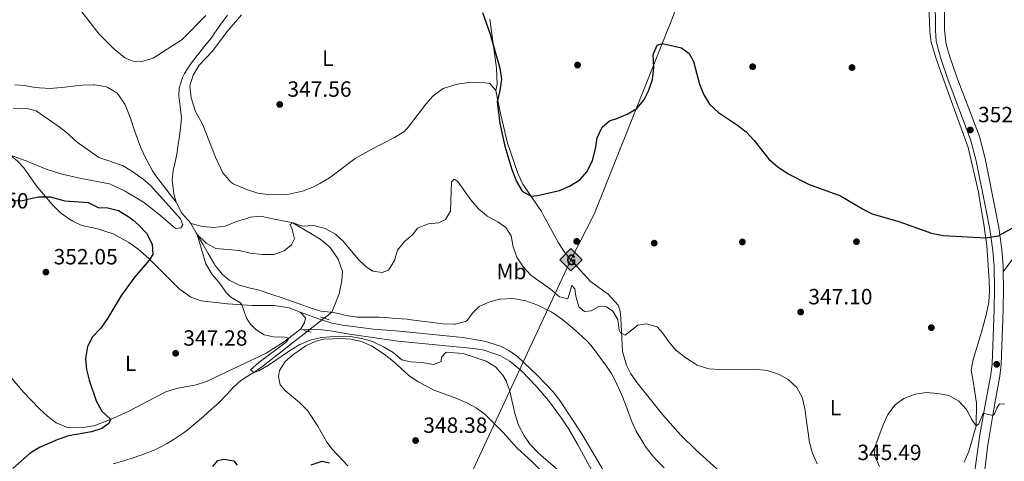
# Model space of a CAD drawing. Extents: x 587466 to 594381, y 696803 to 701518.
# Drawn here: x 593086 to 593534, y 699079 to 699280 of the extents above; entities that cross this region are included whole.
import ezdxf
from ezdxf.enums import TextEntityAlignment as Align

# ---------------------------------------------------------------- set-up
doc = ezdxf.new("R2010")
doc.units = 0
doc.header["$MEASUREMENT"] = 0
for name, pattern in [('DGN Style 2', [78.23699, 46.942194, -31.29479600000001]), ('DGN Style 3', [109.53178600000001, 78.23699, -31.29479600000001]), ('DGN Style 5', [54.765893000000005, 23.471097, -31.29479600000001])]:
    doc.linetypes.add(name, pattern=pattern)
for name, color, linetype in [('Nivel 11', 7, 'Continuous'), ('Nivel 17', 7, 'Continuous'), ('Nivel 21', 7, 'Continuous'), ('Nivel 22', 7, 'Continuous'), ('Nivel 34', 7, 'Continuous'), ('Nivel 36', 7, 'Continuous'), ('Nivel 37', 7, 'Continuous'), ('Nivel 4', 7, 'Continuous'), ('Nivel 41', 7, 'Continuous'), ('Nivel 5', 7, 'Continuous'), ('Nivel 7', 7, 'Continuous')]:
    doc.layers.add(name, color=color, linetype=linetype)
doc.styles.add('Style-arial', font='arial.shx', dxfattribs={"bigfont": 'arialbig.shx'})
doc.styles.add('Style-ariali', font='ariali.shx', dxfattribs={"bigfont": 'arialibig.shx'})
doc.styles.add('Style-arialn', font='arialn.shx', dxfattribs={"bigfont": 'arialnbig.shx'})

# ---------------------------------------------------------------- blocks, each defined once
blk = doc.blocks.new('5PERFI')
at = {"layer": 'Nivel 17', "linetype": 'Continuous', "lineweight": 0}
h = blk.add_hatch(color=7, dxfattribs=at)
edge = h.paths.add_edge_path()
edge.add_arc((1.001171767711639e-08, 1.001171767711639e-08), 1.559999999196282, 315.0000000018422, 675.0000000018422)
blk = doc.blocks.new('5PATER')
at = {"layer": 'Nivel 7', "linetype": 'Continuous', "lineweight": 0}
h = blk.add_hatch(color=53, dxfattribs=at)
edge = h.paths.add_edge_path()
edge.add_ellipse((1.001171767711639e-08, 1.001171767711639e-08), major_axis=(-1.095731443231309, -1.110710700762829), ratio=0.9994222409660318, start_angle=0, end_angle=360)
blk = doc.blocks.new('5GASO')
at = {"layer": 'Nivel 34', "linetype": 'Continuous', "lineweight": 0}
for color, points in [(252, [(0, -5.089999999850988), (-5.089999999850988, 0), (0, 5.090000000083819), (0.2350000001024455, 2.5), (0.2339999999385327, 2.5), (-0.3159999998752028, 2.425000000046566), (-0.7859999998472631, 2.215000000083819), (-1.175999999977648, 1.855000000214204), (-1.480999999912456, 1.350000000093132), (-1.68099999986589, 0.715000000083819), (-1.746000000042841, -0.03999999980442226), (-1.68099999986589, -0.779999999795109), (-1.480999999912456, -1.419999999925494), (-1.165999999968335, -1.934999999823049), (-0.7560000000521541, -2.299999999813735), (-0.2660000000614673, -2.519999999785796), (0.2939999999944121, -2.59499999997206), (0.2950000001583248, -2.59499999997206)]), (252, [(0, -5.089999999850988), (0.2950000001583248, -2.59499999997206), (0.2939999999944121, -2.59499999997206), (0.7839999999850988, -2.539999999804422), (1.273999999975786, -2.369999999878928), (1.704000000143424, -2.119999999878928), (2.023999999975786, -1.829999999841675), (2.023999999975786, 0.1400000001303852), (0.2339999999385327, 0.1400000001303852), (0.2339999999385327, -0.7099999999627471), (1.269000000087544, -0.7099999999627471), (1.269000000087544, -1.329999999841675), (1.039000000106171, -1.5), (0.7790000000968575, -1.635000000009313), (0.5090000000782311, -1.71999999997206), (0.2490000000689179, -1.744999999878928), (-0.01099999994039536, -1.71999999997206), (-0.2409999999217689, -1.644999999785796), (-0.4459999999962747, -1.519999999785796), (-0.6210000000428408, -1.34499999997206), (-0.7859999998472631, -1.089999999850988), (-0.9009999998379499, -0.7749999999068677), (-0.9709999999031425, -0.409999999916181), (-0.9909999999217689, 0.01000000000931323), (-0.9709999999031425, 0.3950000000186265), (-0.9109999998472631, 0.7300000002142042), (-0.8059999998658895, 1.015000000130385), (-0.6559999999590218, 1.245000000111759), (-0.4760000000242144, 1.420000000158325), (-0.2660000000614673, 1.550000000046566), (-0.0359999998472631, 1.625), (0.2240000001620501, 1.650000000139698), (0.549000000115484, 1.595000000204891), (0.8290000001434237, 1.430000000167638), (1.043999999994412, 1.165000000037253), (1.174000000115484, 0.8000000000465661), (1.929000000003725, 0.9899999999906868), (1.84900000016205, 1.340000000083819), (1.729000000050291, 1.645000000018626), (1.574000000022352, 1.900000000139698), (1.378999999957159, 2.114999999990687), (1.144000000087544, 2.285000000149012), (0.8789999999571592, 2.40500000002794), (0.5740000000223517, 2.475000000093132), (0.2339999999385327, 2.5), (0.2350000001024455, 2.5), (0, 5.090000000083819), (5.090000000083819, 0)]), (7, [(0.2950000001583248, -2.59499999997206), (-0.2649999998975545, -2.519999999785796), (-0.7549999998882413, -2.299999999813735), (-1.165000000037253, -1.934999999823049), (-1.479999999981374, -1.419999999925494), (-1.679999999934807, -0.779999999795109), (-1.744999999878928, -0.03999999980442226), (-1.679999999934807, 0.715000000083819), (-1.479999999981374, 1.350000000093132), (-1.175000000046566, 1.855000000214204), (-0.784999999916181, 2.215000000083819), (-0.3149999999441206, 2.425000000046566), (0.2350000001024455, 2.5), (0.5749999999534339, 2.475000000093132), (0.8800000001210719, 2.40500000002794), (1.145000000018626, 2.285000000149012), (1.380000000121072, 2.114999999990687), (1.574999999953434, 1.900000000139698), (1.729999999981374, 1.645000000018626), (1.850000000093132, 1.340000000083819), (1.930000000167638, 0.9899999999906868), (1.175000000046566, 0.8000000000465661), (1.045000000158325, 1.165000000037253), (0.8300000000745058, 1.430000000167638), (0.5500000000465661, 1.595000000204891), (0.2250000000931323, 1.650000000139698), (-0.03499999991618097, 1.625), (-0.2649999998975545, 1.550000000046566), (-0.4749999998603016, 1.420000000158325), (-0.6550000000279397, 1.245000000111759), (-0.8049999999348074, 1.015000000130385), (-0.909999999916181, 0.7300000002142042), (-0.9699999999720603, 0.3950000000186265), (-0.9899999999906868, 0.01000000000931323), (-0.9699999999720603, -0.409999999916181), (-0.8999999999068677, -0.7749999999068677), (-0.784999999916181, -1.089999999850988), (-0.6199999998789281, -1.34499999997206), (-0.4449999998323619, -1.519999999785796), (-0.2399999999906868, -1.644999999785796), (-0.01000000000931323, -1.71999999997206), (0.25, -1.744999999878928), (0.5100000000093132, -1.71999999997206), (0.7800000000279397, -1.635000000009313), (1.040000000037253, -1.5), (1.270000000018626, -1.329999999841675), (1.270000000018626, -0.7099999999627471), (0.2350000001024455, -0.7099999999627471), (0.2350000001024455, 0.1400000001303852), (2.025000000139698, 0.1400000001303852), (2.025000000139698, -1.829999999841675), (1.705000000074506, -2.119999999878928), (1.275000000139698, -2.369999999878928), (0.7850000001490116, -2.539999999804422)])]:
    blk.add_hatch(color=color, dxfattribs=at).paths.add_polyline_path(points)
at = {"layer": 'Nivel 34', "color": 7, "linetype": 'Continuous', "lineweight": 0}
blk.add_3dface([(0, -5.089999999850988), (5.090000000083819, 0), (0, 5.090000000083819), (-5.089999999850988, 0)], dxfattribs=at)

msp = doc.modelspace()

# ---------------------------------------------------------------- linework, layer by layer
at = {"layer": 'Nivel 11', "color": 142, "linetype": 'DGN Style 3', "lineweight": 13, "extrusion": (-0.01933508256684964, -0.0198868589583139, 0.999615259698903), "elevation": -25029.13367052516, "flags": 128}
msp.add_lwpolyline([(-62110.67444399837, 914452.2353363344), (-62114.78312778135, 914452.487708223), (-62115.21523834323, 914452.5864725616), (-62119.91592488263, 914454.2903645742)], dxfattribs=at)
at = {"layer": 'Nivel 11', "color": 142, "linetype": 'DGN Style 3', "lineweight": 13, "extrusion": (0.04612188707035558, 0.04027787156578878, 0.9981234716182158), "elevation": 55863.48133121795, "flags": 128}
msp.add_lwpolyline([(136469.3787501103, -904964.9967364124), (136470.7199686677, -904965.1273839585), (136471.6210698276, -904965.1110530156)], dxfattribs=at)
at = {"layer": 'Nivel 11', "color": 142, "linetype": 'DGN Style 3', "lineweight": 13, "extrusion": (0.2858561218251898, -0.3415890763949188, 0.8953229476019972), "elevation": -68935.31272014044, "flags": 128}
msp.add_lwpolyline([(903632.0900386693, 139337.6425482075), (903633.7980659883, 139337.579685848), (903636.5519581763, 139337.4786570558)], dxfattribs=at)
at = {"layer": 'Nivel 11', "color": 142, "linetype": 'DGN Style 3', "lineweight": 13}
for points in [[(593156.8459999999, 699197.274, 344.573), (593155.7790000001, 699201.098, 344.623), (593155.538, 699202.2579999999, 344.648), (593154.9839999999, 699207.216, 344.774), (593155.53, 699211.8360000001, 344.774), (593156.02, 699214.125, 344.774), (593157.0800000001, 699219.0020000001, 344.774), (593157.629, 699222.327, 344.832), (593158.348, 699227.2690000001, 345.043), (593158.996, 699232.23, 345.226), (593159.243, 699235.7320000001, 345.236), (593158.659, 699240.692, 345.505), (593158.0090000001, 699245.645, 345.779), (593158.1840000001, 699249.0109999999, 345.913), (593159.6499999999, 699253.8759999999, 346.08), (593160.6810000001, 699255.764, 346.133), (593163.3840000001, 699259.9539999999, 346.248), (593166.345, 699263.8940000001, 346.332), (593166.6059999999, 699264.227, 346.337), (593169.7550000001, 699268.1140000001, 346.39), (593172.848, 699272.038, 346.432), (593174.3300000001, 699274.077, 346.438), (593177.199, 699278.172, 346.42), (593180.115, 699282.236, 346.482)], [(593083.4639999999, 699250.592, 345.093), (593087.774, 699250.2650000001, 345.024), (593092.7050000001, 699249.453, 344.846), (593094.6980000001, 699249.189, 344.773), (593099.696, 699248.9780000001, 344.604), (593101.1710000001, 699249.03, 344.572), (593106.139, 699249.537, 344.525), (593111.1030000001, 699250.2150000001, 344.52), (593113.99, 699250.5109999999, 344.522), (593118.9890000001, 699250.622, 344.522), (593119.5530000001, 699250.6100000001, 344.522), (593124.4709999999, 699249.797, 344.522), (593125.4820000001, 699249.467, 344.522), (593129.7590000001, 699246.889, 344.522), (593130.6240000001, 699245.98, 344.522), (593133.45, 699241.8160000001, 344.522), (593134.415, 699239.7420000001, 344.522), (593136.1529999999, 699235.0360000001, 344.471), (593137.703, 699230.277, 344.362), (593139.3130000001, 699225.551, 344.257), (593140.909, 699221.629, 344.22), (593143.078, 699217.1259999999, 344.305), (593143.682, 699215.967, 344.321), (593146.023, 699211.5279999999, 344.304), (593147.9639999999, 699208.588, 344.321), (593151.051, 699204.655, 344.408), (593154.138, 699200.723, 344.496), (593156.8459999999, 699197.274, 344.573)], [(593163.429, 699187.595, 344.523), (593168.821, 699186.1429999999, 344.523), (593174.0179999999, 699185.682, 344.523), (593179.1769999999, 699186.2820000001, 344.523), (593184.284, 699188.392, 344.523), (593188.325, 699189.7080000001, 344.46)], [(593188.325, 699189.7080000001, 344.46), (593190.71, 699190.4850000001, 344.422), (593195.2660000001, 699190.8700000001, 344.372), (593200.051, 699189.8640000001, 344.577)], [(593200.051, 699189.8640000001, 344.577), (593209.8940000001, 699187.7930000001, 345), (593219.5519999999, 699182.1470000001, 344.698), (593222.8430000001, 699180.075, 344.648), (593226.9240000001, 699176.5819999999, 344.547), (593230.55, 699171.368, 344.397), (593232.422, 699165.7069999999, 344.447), (593232.247, 699161.55, 344.397), (593231.0109999999, 699155.521, 344.196), (593227.6599999999, 699147.233, 343.995)], [(593227.6599999999, 699147.233, 343.995), (593223.7579999999, 699147.4820000001, 343.995), (593222.571, 699147.6440000001, 343.998), (593217.808, 699149.236, 344.045), (593214.453, 699150.3659999999, 344.063), (593209.727, 699152.006, 344.087), (593205.01, 699153.666, 344.107), (593200.291, 699155.3130000001, 344.126), (593195.56, 699156.916, 344.145), (593194.8019999999, 699157.1540000001, 344.146), (593189.95, 699158.337, 344.128), (593185.105, 699159.605, 344.145), (593181.0050000001, 699161.81, 344.246), (593177.7479999999, 699164.537, 344.347), (593174.595, 699168.406, 344.648), (593173.925, 699169.544, 344.711), (593171.3999999999, 699173.8630000001, 344.9), (593168.885, 699178.182, 345.001), (593166.3770000001, 699182.5009999999, 345), (593165.9240000001, 699183.2820000001, 344.963), (593163.429, 699187.595, 344.523)], [(593227.6599999999, 699147.233, 343.995), (593232.5220000001, 699146.0719999999, 343.872), (593234.0930000001, 699145.6980000001, 343.833), (593239.02, 699144.9979999999, 343.738), (593244.033, 699144.895, 343.69), (593249.065, 699144.905, 343.673), (593251.916, 699144.7749999999, 343.672), (593256.8999999999, 699144.3770000001, 343.672), (593261.881, 699143.946, 343.672), (593263.6570000001, 699143.78, 343.672), (593268.6200000001, 699143.1769999999, 343.672), (593273.5689999999, 699142.45, 343.672), (593278.155, 699141.8289999999, 343.672), (593283.152, 699141.709, 343.551), (593283.676, 699141.7280000001, 343.543), (593288.514, 699142.9340000001, 343.55), (593289.2050000001, 699143.3999999999, 343.543), (593291.56, 699146.787, 343.447), (593294.6880000001, 699149.7849999999, 343.414), (593299.0430000001, 699151.7579999999, 343.382), (593303.868, 699153.0689999999, 343.352), (593304.2949999999, 699153.1429999999, 343.35), (593309.298, 699153.439, 343.321), (593311.02, 699153.3060000001, 343.318), (593315.9180000001, 699152.317, 343.318), (593320.8999999999, 699150.537, 343.318), (593322.9310000001, 699149.656, 343.318), (593327.3899999999, 699147.3900000001, 343.296), (593329.4010000001, 699146.108, 343.286), (593333.4140000001, 699143.1030000001, 343.283), (593337.2479999999, 699139.9110000001, 343.289), (593339.869, 699137.5970000001, 343.286), (593343.5760000001, 699134.2250000001, 343.253), (593345.406, 699132.219, 343.221), (593348.4569999999, 699128.2590000001, 343.13), (593348.7069999999, 699127.929, 343.124), (593351.6980000001, 699123.923, 343.064), (593351.969, 699123.557, 343.06), (593354.764, 699119.412, 343.069), (593356.283, 699116.747, 343.06), (593358.425, 699112.2250000001, 342.973), (593360.0220000001, 699108.355, 342.899), (593361.7660000001, 699103.669, 342.827), (593363.4809999999, 699098.9739999999, 342.758), (593364.0460000001, 699097.5519999999, 342.738), (593366.1429999999, 699093.0160000001, 342.69), (593366.936, 699091.521, 342.673), (593369.5549999999, 699087.267, 342.528), (593370.2139999999, 699086.304, 342.512), (593373.203, 699082.3, 342.511), (593375.2860000001, 699079.8700000001, 342.512), (593378.8640000001, 699076.3670000001, 342.498)], [(593128.1240000001, 699078.2380000001, 346.712), (593132.9439999999, 699079.598, 346.541), (593137.71, 699081.0830000001, 346.373), (593142.4169999999, 699082.7380000001, 346.214), (593147.065, 699084.6100000001, 346.071), (593148.342, 699085.173, 346.035), (593152.791, 699087.4610000001, 345.93), (593155.919, 699089.3800000001, 345.874), (593160.067, 699092.176, 345.805), (593161.6470000001, 699093.392, 345.778), (593165.49, 699096.592, 345.712), (593169.185, 699099.774, 345.649), (593172.9299999999, 699103.0860000001, 345.556), (593176.2010000001, 699106.0260000001, 345.455), (593179.6980000001, 699109.5959999999, 345.273), (593183.081, 699113.2860000001, 345.035), (593186.169, 699116.118, 344.875), (593190.4040000001, 699118.7749999999, 344.99), (593192.085, 699119.834, 345), (593196.192, 699122.6710000001, 344.703), (593197.9310000001, 699123.969, 344.613), (593201.868, 699127.0490000001, 344.531), (593205.8049999999, 699130.1300000001, 344.449), (593209.7420000001, 699133.2110000001, 344.367), (593213.679, 699136.2919999999, 344.285), (593216.4809999999, 699138.4850000001, 344.227)]]:
    msp.add_polyline3d(points, dxfattribs=at)
at = {"layer": 'Nivel 21', "color": 1, "linetype": 'DGN Style 2', "lineweight": 0, "flags": 128}
for points, elevation in [([(593226.3729999999, 699143.7010000001), (593222.44, 699145.0800000001)], 344.139), ([(593214.939, 699138.8600000001), (593218.176, 699138.0730000001)], 344.267)]:
    msp.add_lwpolyline(points, dxfattribs=dict(at, elevation=elevation))
at = {"layer": 'Nivel 21', "color": 7, "linetype": 'DGN Style 3', "lineweight": 0}
for points in [[(593525.199, 699194.1810000001, 350.489), (593520.794, 699216.1000000001, 351.517), (593518.253, 699225.771, 351.788), (593508.0449999999, 699252.656, 353.125), (593504.885, 699262.1400000001, 353.269), (593503.1059999999, 699268.014, 353.651), (593502.591, 699270.4839999999, 353.828), (593502.196, 699275.456, 354.187), (593502.057, 699295.9650000001, 355.486)], [(593519.577, 699070.7339999999, 342.536), (593522.398, 699091.4340000001, 343.8), (593525.2069999999, 699106.6510000001, 345.638), (593527.476, 699118.757, 346.291), (593527.967, 699123.719, 346.538), (593528.9070000001, 699148.483, 347.684), (593529.118, 699157.8300000001, 348.402), (593528.9070000001, 699167.807, 349.009), (593528.3659999999, 699175.1840000001, 349.458), (593527.0349999999, 699185.027, 350.06), (593525.199, 699194.1810000001, 350.489)], [(593533.1000000001, 699165.4750000001, 348.858), (593537.74, 699171.8729999999, 349.561), (593545.976, 699183.5860000001, 350.013), (593552.483, 699190.693, 350.214), (593555.3640000001, 699194.581, 350.274)], [(593213.2, 699147.19, 344.656), (593222.892, 699143.6599999999, 344.575), (593227.693, 699142.273, 344.581), (593232.618, 699141.3360000001, 344.58), (593246.6159999999, 699139.5, 344.293), (593258.477, 699138.5490000001, 344.092), (593287.294, 699135.6499999999, 344.092), (593297.1410000001, 699133.966, 344.028), (593304.314, 699131.7679999999, 343.986), (593308.189, 699129.747, 343.971), (593312.298, 699126.8740000001, 344.003), (593321.3700000001, 699118.264, 343.89), (593328.352, 699110.979, 343.85), (593331.342, 699106.9650000001, 343.767), (593341.321, 699091.7949999999, 343.384), (593356.3160000001, 699066.4909999999, 343.044)]]:
    msp.add_polyline3d(points, dxfattribs=at)
at = {"layer": 'Nivel 21', "color": 7, "linetype": 'Continuous', "lineweight": 0}
for points in [[(593529.412, 699194.237, 350.457), (593524.831, 699217.0349999999, 351.517), (593522.2039999999, 699227.0360000001, 351.788), (593511.9480000001, 699254.0460000001, 353.125), (593508.8330000001, 699263.395, 353.269), (593507.1240000001, 699269.0390000001, 353.651), (593506.337, 699275.6340000001, 354.187), (593506.1980000001, 699296.1300000001, 355.486)], [(593529.412, 699194.237, 350.457), (593531.122, 699185.713, 350.06), (593532.4880000001, 699175.6130000001, 349.458), (593533.0460000001, 699168.0020000001, 349.009), (593533.1000000001, 699165.4750000001, 348.858)], [(593533.1000000001, 699165.4750000001, 348.858), (593533.2609999999, 699157.827, 348.402), (593533.048, 699148.3570000001, 347.684), (593532.102, 699123.436, 346.538), (593531.581, 699118.1699999999, 346.291), (593529.2790000001, 699105.8870000001, 345.638), (593525.9890000001, 699085.8200000001, 343.31), (593524.0490000001, 699070.396, 342.536)], [(593213.379, 699139.5390000001, 344.656), (593223.013, 699139.1910000001, 344.575), (593227.9720000001, 699138.629, 344.633), (593235.699, 699137.206, 344.776), (593257.7930000001, 699134.024, 344.494), (593292.0149999999, 699130.7409999999, 344.132), (593296.923, 699129.871, 344.035), (593304.3230000001, 699127.3800000001, 343.89), (593308.6510000001, 699124.8670000001, 343.834), (593314.1229999999, 699120.3289999999, 343.654), (593320.801, 699113.4680000001, 343.494), (593326.206, 699107.0730000001, 343.487), (593332.129, 699099.0160000001, 343.532), (593335.392, 699093.9539999999, 343.462), (593339.4610000001, 699087.172, 343.326), (593345.838, 699075.4439999999, 343.205)]]:
    msp.add_polyline3d(points, dxfattribs=at)
at = {"layer": 'Nivel 22', "color": 30, "linetype": 'DGN Style 5', "lineweight": 30, "elevation": 350, "flags": 128}
msp.add_lwpolyline([(593072.2080000001, 699199.74), (593075.6880000001, 699198.854), (593081.121, 699198.0800000001), (593086.119, 699197.889), (593091.385, 699199.0419999999)], dxfattribs=at)
at = {"layer": 'Nivel 22', "color": 142, "linetype": 'DGN Style 5', "lineweight": 0, "extrusion": (0.0128663139619097, 0.01006907018525023, 0.9998665269877965), "elevation": 15016.36502158518, "flags": 128}
msp.add_lwpolyline([(593170.6081112367, 699028.7179886489), (593162.9436997538, 699022.7206846192)], dxfattribs=at)
at = {"layer": 'Nivel 34', "color": 7, "linetype": 'Continuous', "lineweight": 13}
for points in [[(594334.429, 700296.2139999999, 452.568), (594038.8049999999, 700288.774, 477.697), (593981.8729999999, 700062.027, 417.142), (593932.1740000001, 699852.781, 390), (593879.155, 699776.892, 381.979), (593695.551, 699622.0109999999, 373.545), (593665.29, 699569.341, 370.398), (593428.881, 699397.2690000001, 357.538), (593346.9909999999, 699191.815, 348.857)], [(590944.3130000001, 697452.72, 391.059), (591218.031, 697635.8289999999, 393.287), (591380.3929999999, 697743.362, 392.827), (591586.656, 697880.942, 396.249), (591790.6070000001, 698016.908, 395.524), (591943.067, 698117.8600000001, 394.774), (592245.6130000001, 698320.997, 382.812), (592347.4510000001, 698388.527, 387.576), (592521.577, 698435.179, 380), (592711.284, 698479.7820000001, 375), (592846.1259999999, 698586.06, 382.588), (592940.9809999999, 698660.1359999999, 374.941), (593156.916, 698829.767, 359.387), (593238.033, 698960.1400000001, 372.035), (593336.3929999999, 699171.0419999999, 349.658), (593346.9909999999, 699191.815, 348.857)]]:
    msp.add_polyline3d(points, dxfattribs=at)
at = {"layer": 'Nivel 36', "color": 92, "linetype": 'Continuous', "lineweight": 0}
for points in [[(593170.382, 699282.142, 347.172), (593159.619, 699271.2690000001, 346.947), (593146.2820000001, 699262.7949999999, 346.847), (593141.189, 699261.209, 347.048), (593137.321, 699261.3940000001, 346.998), (593133.4890000001, 699262.868, 347.048), (593128.185, 699267.267, 347.048), (593121.8060000001, 699273.679, 347.45), (593101.709, 699299.5989999999, 347.902)], [(593498.757, 699300.3759999999, 356.37), (593499.622, 699274.8840000001, 354.281), (593500.217, 699269.933, 353.892), (593502.669, 699261.9010000001, 353.573), (593507.604, 699248.5009999999, 353.171), (593517.1229999999, 699222.0730000001, 351.358), (593521.7760000001, 699201.818, 350.632), (593523.1089999999, 699194.1529999999, 350.419)], [(593299.531, 699280.412, 350.174), (593302.561, 699258.1400000001, 349.809), (593302.7820000001, 699250.706, 349.558), (593302.314, 699247.9950000001, 349.608), (593299.5490000001, 699251.156, 349.055), (593295.021, 699251.801, 348.402), (593290.0419999999, 699251.693, 347.942), (593284.6370000001, 699250.861, 347.479), (593278.2309999999, 699248.878, 347.196), (593273.6780000001, 699245.6610000001, 347.196), (593270.4029999999, 699241.875, 347.196), (593265.0149999999, 699234.6570000001, 347.297), (593261.983, 699230.7, 347.579), (593260.46, 699229.2280000001, 347.699), (593256.1939999999, 699226.5889999999, 347.792), (593245.578, 699221.223, 346.694), (593238.283, 699217.065, 346.694), (593226.524, 699208.325, 346.694), (593222.247, 699205.7479999999, 346.715), (593218.9510000001, 699204.077, 346.744), (593214.291, 699202.2960000001, 346.82), (593207.5120000001, 699200.747, 346.841), (593199.7339999999, 699200.5079999999, 346.658), (593193.9880000001, 699201.3489999999, 346.493), (593189.2039999999, 699202.784, 346.373), (593183.05, 699205.395, 346.555), (593181.669, 699206.2650000001, 346.593), (593177.9750000001, 699210.6400000001, 346.493), (593174.709, 699217.7250000001, 346.493), (593168.9639999999, 699232.405, 346.443), (593165.5760000001, 699238.3999999999, 346.342), (593163.7069999999, 699244.649, 346.342), (593163.0689999999, 699250.217, 346.543), (593164.5449999999, 699254.9850000001, 346.491), (593167.2779999999, 699259.585, 346.539), (593173.338, 699265.862, 346.694), (593180.0590000001, 699274.9070000001, 346.744), (593186.4720000001, 699282.413, 347.247)], [(593323.808, 699191.507, 349.784), (593323.034, 699192.936, 349.809), (593314.5519999999, 699205.388, 349.859), (593312.4340000001, 699209.9140000001, 349.96), (593307.5789999999, 699224.087, 350.311), (593304.4450000001, 699236.99, 350.354), (593303.449, 699241.881, 350.234), (593302.314, 699247.9950000001, 349.608)], [(593082.6140000001, 699239.797, 345.849), (593088.237, 699240.0349999999, 345.849), (593093.071, 699238.746, 345.753), (593103.638, 699231.4820000001, 345.768), (593106.966, 699228.9890000001, 345.698), (593111.79, 699224.493, 345.347), (593121.604, 699217.494, 345.347), (593132.392, 699213.9550000001, 345.196), (593136.6610000001, 699211.3700000001, 345.197), (593141.838, 699207.6499999999, 345.136), (593145.145, 699204.7509999999, 345.045), (593153.594, 699195.4340000001, 344.661), (593158.747, 699189.663, 344.945), (593158.895, 699189.318, 344.99)], [(593151.9340000001, 699189.2250000001, 345.137), (593148.9280000001, 699191.827, 345.098), (593141.9510000001, 699197.1969999999, 345.045), (593133.385, 699202.334, 345.08), (593126.568, 699205.5279999999, 345.124), (593113.615, 699207.9580000001, 345.402), (593104.426, 699210.061, 345.688), (593097.703, 699212.172, 346.1), (593088.51, 699216.017, 346.934), (593081.389, 699218.5970000001, 347.156), (593084.6610000001, 699215.8970000001, 347.658), (593087.503, 699212.8589999999, 347.909), (593093.0989999999, 699204.7380000001, 349.572), (593100.3600000001, 699196.0959999999, 351.426), (593103.9839999999, 699192.564, 351.828), (593107.9809999999, 699189.601, 352.248), (593109.8559999999, 699188.6669999999, 352.392)], [(593523.1089999999, 699194.1529999999, 350.419), (593524.2990000001, 699187.283, 350.229), (593525.594, 699177.375, 349.896), (593526.727, 699161.7679999999, 348.854), (593526.8200000001, 699156.78, 348.525), (593526.4610000001, 699151.7930000001, 348.21), (593525.2649999999, 699145.9169999999, 348.107), (593523.1740000001, 699138.1229999999, 347.939), (593519.4280000001, 699125.7139999999, 346.945), (593518.4990000001, 699120.8, 346.526), (593519.3759999999, 699115.777, 345.94), (593520.865, 699105.8900000001, 345.557), (593520.733, 699095.473, 345.136), (593517.4569999999, 699083.855, 343.988), (593515.354, 699078.9380000001, 343.524)], [(593158.895, 699189.318, 344.99), (593159.888, 699186.9680000001, 345.296), (593158.933, 699185.527, 345.246), (593156.4880000001, 699185.28, 345.196), (593151.9340000001, 699189.2250000001, 345.137)], [(593404.5050000001, 699074.4950000001, 343.11), (593393.4280000001, 699084.4809999999, 343.3), (593386.2609999999, 699091.446, 343.499), (593378, 699100.649, 343.743), (593366.503, 699115.013, 344.005), (593363.622, 699119.092, 344.011), (593361.649, 699123.101, 344.181), (593359.9439999999, 699129.2760000001, 344.684), (593359.0860000001, 699144.53, 345.488), (593358.815, 699147.6570000001, 346.141), (593357.913, 699150.4410000001, 346.392), (593353.354, 699155.389, 347.196), (593345.3019999999, 699161.0930000001, 348.835), (593336.3929999999, 699171.0419999999, 349.658), (593333.2050000001, 699174.909, 349.616), (593330.7350000001, 699178.686, 349.558), (593323.808, 699191.507, 349.784)], [(593109.8559999999, 699188.6669999999, 352.392), (593113.8729999999, 699186.662, 352.701), (593121.021, 699185.038, 352.733), (593128.1799999999, 699182.756, 351.678), (593135.237, 699178.821, 351.025), (593139.334, 699175.993, 350.54), (593144.419, 699171.612, 349.882), (593158.2579999999, 699157.8300000001, 347.758), (593163.5220000001, 699154.098, 347.234), (593168.163, 699152.2990000001, 346.679), (593180.2180000001, 699150.939, 345.502), (593191.4299999999, 699150.257, 345.099), (593201.4610000001, 699150.2380000001, 344.656), (593208.209, 699149.1529999999, 344.656), (593213.2, 699147.19, 344.656), (593215.6229999999, 699144.615, 344.656), (593215.2620000001, 699142.3530000001, 344.656), (593213.379, 699139.5390000001, 344.656), (593206.1510000001, 699133.888, 345.663), (593197.73, 699128.496, 346), (593170.6300000001, 699115.635, 347.717), (593165.875, 699114.0900000001, 347.878), (593156.949, 699112.5249999999, 348.281), (593152.189, 699111.03, 348.688), (593144.162, 699106.8130000001, 349.248), (593135.2690000001, 699102.24, 349.392), (593126.994, 699098.321, 350.134), (593119.351, 699095.483, 350.738), (593114.413, 699094.7080000001, 350.999), (593107.7250000001, 699094.5860000001, 351.624), (593102.2450000001, 699096.8630000001, 351.503), (593098.2320000001, 699099.8759999999, 351.974), (593094.5970000001, 699103.169, 352.43), (593087.244, 699110.9310000001, 352.712), (593080.8700000001, 699118.577, 353.573)], [(593234.899, 699077.2749999999, 349.65), (593227.834, 699084.8200000001, 349.143), (593225.2990000001, 699088.0830000001, 348.879), (593221.3, 699095.3019999999, 348.235), (593216.496, 699102.506, 347.59), (593212.973, 699106.0460000001, 347.264), (593206.6229999999, 699111.4709999999, 346.704), (593204.0760000001, 699114.2039999999, 346.503), (593203.442, 699118.0190000001, 346.422), (593203.837, 699120.685, 346.382), (593206.4610000001, 699124.8019999999, 346.1), (593210.2760000001, 699128.031, 345.993), (593215.8800000001, 699131.8630000001, 345.576), (593220.381, 699134.0360000001, 345.456), (593223.801, 699134.868, 345.335), (593232.0549999999, 699135.185, 345.446), (593236.2490000001, 699134.8929999999, 345.576), (593241.1240000001, 699133.8160000001, 345.73), (593245.75, 699131.8230000001, 345.885), (593251.45, 699128.122, 346.093), (593255.69, 699124.774, 346.261), (593262.737, 699118.3360000001, 346.342), (593266.872, 699115.521, 346.672), (593274.1769999999, 699111.777, 347.308), (593284.439, 699107.935, 347.349), (593289.014, 699105.9340000001, 347.233), (593293.3, 699103.625, 347.147), (593297.351, 699100.669, 347.244), (593305.629, 699092.49, 347.308), (593311.9240000001, 699085.273, 347.308), (593318.477, 699079.3900000001, 347.308), (593323.524, 699074.3659999999, 347.268)]]:
    msp.add_polyline3d(points, dxfattribs=at)
at = {"layer": 'Nivel 4', "color": 30, "linetype": 'Continuous', "lineweight": 30, "elevation": 350, "flags": 128}
for points in [[(593296.1470000001, 699283.4539999999), (593299.6470000001, 699273.7039999999), (593304.081, 699258.1059999999), (593304.7779999999, 699252.95), (593304.02, 699247.9680000001), (593302.781, 699242.936), (593304.0959999999, 699232.976), (593306.354, 699222.7579999999), (593309.5689999999, 699212.1140000001), (593311.5819999999, 699206.5719999999), (593314.213, 699202.2239999999), (593318.283, 699199.9539999999), (593321.1980000001, 699200.314), (593331.2250000001, 699202.5009999999), (593335.814, 699204.48), (593340.4480000001, 699207.426), (593343.7250000001, 699211.1980000001), (593346.182, 699216.1359999999), (593347.612, 699221.4820000001), (593348.334, 699226.56), (593350.5789999999, 699231.3360000001), (593353.9510000001, 699234.287), (593357.3589999999, 699235.2749999999), (593361.9410000001, 699237.274)], [(593361.9410000001, 699237.274), (593366.4510000001, 699239.767), (593369.5179999999, 699243.619), (593371.773, 699248.138), (593373.5619999999, 699253.06), (593374.119, 699258.26), (593373.842, 699264.3319999999), (593375.5900000001, 699268.6089999999), (593378.0730000001, 699269.372), (593386.6669999999, 699267.4539999999), (593390.236, 699264.78), (593392.1340000001, 699261.146), (593394.939, 699250.916), (593396.9110000001, 699246.094), (593399.4450000001, 699241.7890000001), (593403.48, 699238.006), (593412.1969999999, 699232.3130000001), (593416.148, 699229.2509999999), (593419.726, 699225.2849999999), (593426.3910000001, 699216.79), (593430.4610000001, 699213.267), (593435.1780000001, 699210.179), (593444.439, 699205.3770000001), (593458.986, 699200.085), (593468.9809999999, 699194.1529999999), (593470.45, 699193.4539999999)], [(593091.385, 699199.0419999999), (593094.4169999999, 699199.706), (593099.425, 699199.6570000001), (593106.2250000001, 699197.9010000001), (593116.7779999999, 699197.017), (593121.263, 699194.858), (593125.744, 699194.5970000001), (593130.6159999999, 699193.496), (593135.348, 699190.588), (593137.2139999999, 699189.03)], [(593470.45, 699193.4539999999), (593473.496, 699192), (593485.5590000001, 699188.4610000001), (593500.389, 699183.094), (593505.797, 699182.1259999999), (593525.111, 699181.0689999999), (593530.8430000001, 699181.8489999999), (593538.79, 699186.3360000001), (593542.6939999999, 699189.6910000001), (593547.31, 699194.4750000001)], [(593137.2139999999, 699189.03), (593139.8870000001, 699186.7930000001), (593143.264, 699183.118), (593145.8559999999, 699178.122), (593146.2110000001, 699173.5009999999), (593144.567, 699170.8360000001), (593138.0789999999, 699163.2), (593132, 699154.885), (593125.587, 699144.253), (593122.4839999999, 699139.8859999999), (593118.7280000001, 699135.99), (593116.4140000001, 699131.56), (593115.6030000001, 699126.156), (593116.0160000001, 699121.1610000001), (593117.2110000001, 699116.3), (593120.466, 699106.935), (593122.9709999999, 699102.1070000001), (593126.8030000001, 699098.7110000001), (593126.994, 699098.321), (593126.219, 699096.6140000001), (593123.0800000001, 699094.2209999999), (593118.3090000001, 699092.712), (593107.912, 699090.967), (593102.712, 699089.179), (593094.675, 699085.605), (593090.3840000001, 699083.038), (593082.4739999999, 699076.1089999999)], [(593173.469, 699077.0120000001), (593175.757, 699079.672), (593178.605, 699080.328), (593183.05, 699079.604), (593184.5760000001, 699077.6570000001)], [(593218.254, 699077.7080000001), (593223.2579999999, 699079.4110000001), (593226.574, 699078.746)]]:
    msp.add_lwpolyline(points, dxfattribs=at)
at = {"layer": 'Nivel 5', "color": 30, "linetype": 'Continuous', "lineweight": 0, "elevation": 345, "flags": 128}
for points in [[(593298.05, 699191.165), (593294.4809999999, 699194.051), (593290.899, 699198.365), (593284.78, 699206.773), (593283.2660000001, 699207.717), (593282.088, 699206.453), (593281.622, 699193.1799999999), (593280.2890000001, 699190.929)], [(593280.2890000001, 699190.929), (593279.344, 699189.335), (593276.244, 699187.81), (593271.527, 699187.419), (593266.611, 699185.412), (593264.5220000001, 699182.571), (593260.646, 699179.3459999999), (593257.5560000001, 699175.413), (593256.125, 699170.6599999999), (593253.4469999999, 699166.2860000001), (593250.585, 699165.3160000001), (593246.2239999999, 699165.807), (593243.3200000001, 699167.8600000001), (593239.689, 699171.298), (593233.007, 699179.307), (593229.341, 699182.7010000001), (593224.6610000001, 699185.23), (593219.463, 699186.5530000001), (593214.3230000001, 699186.308), (593209.8940000001, 699187.7930000001), (593208.5390000001, 699187.0050000001), (593209.432, 699185.396), (593210.649, 699180.5290000001), (593209.3430000001, 699177.8630000001), (593205.962, 699175.1699999999), (593201.2720000001, 699173.412), (593196.048, 699173.4380000001), (593190.49, 699174.111), (593185.4650000001, 699175.189), (593174.8430000001, 699176.199), (593170.48, 699178.5560000001), (593166.3770000001, 699182.5009999999), (593170.3119999999, 699169.146), (593173.1669999999, 699164.3630000001), (593176.212, 699160.8330000001), (593179.5190000001, 699156.22), (593181.733, 699154.085), (593186.0689999999, 699151.413), (593186.689, 699150.5449999999), (593188.7720000001, 699144.4990000001), (593190.6359999999, 699141.713), (593193.058, 699139.2590000001), (593196.8459999999, 699136.952), (593201.094, 699135.9820000001), (593206.209, 699135.827), (593208.077, 699135.3940000001), (593206.939, 699133.7209999999), (593194.462, 699124.2679999999), (593190.6399999999, 699120.966), (593192.085, 699119.834), (593194.49, 699120.5220000001), (593198.8060000001, 699123.044), (593208.3430000001, 699129.638), (593213.084, 699132.504), (593217.7050000001, 699134.4110000001), (593222.9380000001, 699135.72), (593230.5009999999, 699136.327), (593236.183, 699136.108), (593241.2749999999, 699135.1939999999), (593246.0800000001, 699133.817), (593251.213, 699131.467), (593255.5109999999, 699128.9110000001), (593259.5090000001, 699125.4920000001), (593263.5860000001, 699124.5619999999), (593268.5860000001, 699124.291), (593273.9199999999, 699123.422), (593277.361, 699124.733), (593277.5260000001, 699126.71), (593279.619, 699129.004), (593287.3260000001, 699128.3389999999), (593297.902, 699124.987), (593302.1399999999, 699122.325), (593305.4820000001, 699118.6059999999), (593306.889, 699115.966), (593308.686, 699111.298), (593310.8910000001, 699101.1640000001), (593312.6140000001, 699095.869), (593315.064, 699090.9990000001), (593317.9850000001, 699086.909), (593321.6710000001, 699083), (593333.7990000001, 699072.584)], [(593298.05, 699191.165), (593298.3700000001, 699190.905), (593303.0970000001, 699188.2390000001), (593306.855, 699185.669), (593309.27, 699181.9890000001), (593310.06, 699176.8999999999), (593311.8019999999, 699172.2), (593314.824, 699167.743), (593318.142, 699163.9990000001), (593327.172, 699157.736), (593331.226, 699154.1440000001), (593335.0290000001, 699153.246), (593336.8530000001, 699159.2820000001), (593338.25, 699157.777), (593338.6740000001, 699154.4410000001), (593339.9450000001, 699149.6140000001), (593342.547, 699147.5020000001), (593345.6840000001, 699147.76), (593349.1540000001, 699149.717), (593352.621, 699149.5789999999), (593355.517, 699147.6170000001), (593357.8, 699143.912), (593358.405, 699138.9720000001), (593358.9469999999, 699137.8570000001), (593361.102, 699136.7679999999), (593366.8600000001, 699141.304), (593370.838, 699141.8600000001), (593375.6980000001, 699140.4990000001), (593378.1229999999, 699137.844), (593380.9610000001, 699133.727), (593384.175, 699129.8630000001), (593388.6329999999, 699126.4140000001), (593393.821, 699123.104), (593399.128, 699121.4680000001), (593404.1200000001, 699121.175), (593420.0819999999, 699121.321), (593425.6470000001, 699120.699), (593430.879, 699118.946), (593435.2849999999, 699116.592), (593439.2080000001, 699113), (593441.6240000001, 699108.4709999999), (593442.825, 699103.311), (593444.94, 699087.902), (593446.2649999999, 699083.0800000001), (593448.3559999999, 699078.2239999999)], [(593476.754, 699077.065), (593474.449, 699081.9780000001), (593474.7, 699085.8500000001), (593478.503, 699096.031), (593480.5930000001, 699100.702), (593483.8589999999, 699104.9909999999), (593487.885, 699107.9510000001), (593493.075, 699109.913), (593498.2180000001, 699110.611), (593503.381, 699110.2620000001), (593508.281, 699109.288), (593512.905, 699106.652), (593516.3130000001, 699102.8970000001), (593518.969, 699098.0390000001), (593520.733, 699095.473), (593522.0449999999, 699096.423), (593523.977, 699101.203), (593528.328, 699100.236), (593529.1610000001, 699100.977), (593530.121, 699103.5719999999), (593531.4140000001, 699105.53), (593533.6340000001, 699105.3289999999)]]:
    msp.add_lwpolyline(points, dxfattribs=at)

# ---------------------------------------------------------------- block references
at = {"layer": 'Nivel 17', "color": 7, "linetype": 'Continuous', "lineweight": 0}
for p in [(593339.4029999999, 699259.5900000001, 350.761), (593419.092, 699258.8330000001, 351.917), (593464.2760000001, 699258.4580000001, 352.52), (593339.0349999999, 699179.3999999999, 348.915), (593414.408, 699179.128, 348.299), (593466.3060000001, 699179.263, 348.496), (593374.2890000001, 699178.5760000001, 346.289), (593500.362, 699140.1499999999, 346.788)]:
    msp.add_blockref('5PERFI', p, dxfattribs=at)
at = {"layer": 'Nivel 34', "color": 252, "linetype": 'Continuous', "lineweight": 0}
msp.add_blockref('5GASO', (593336.3929999999, 699171.0419999999, 349.658), dxfattribs=at)
at = {"layer": 'Nivel 7', "color": 53, "linetype": 'Continuous', "lineweight": 0}
for p in [(593203.9450000001, 699241.6740000001, 347.562), (593518.1130000001, 699230.0800000001, 351.999), (593097.5689999999, 699165.423, 352.05), (593440.922, 699147.2590000001, 347.103), (593156.577, 699128.47, 347.281), (593530.0860000001, 699123.479, 346.538), (593265.7490000001, 699088.807, 348.377)]:
    msp.add_blockref('5PATER', p, dxfattribs=at)

# ---------------------------------------------------------------- texts
at = {"layer": 'Nivel 37', "color": 92, "linetype": 'Continuous', "lineweight": 0, "style": 'Style-arialn'}
for s, p in [('L', (593225.7821597834, 699262.7140009999, 347.851)), ('Mb', (593309.3698623527, 699165.696001, 344.447)), ('L', (593136.0951597833, 699123.966001, 349.012)), ('L', (593456.7341597835, 699103.7120009998, 345.462))]:
    msp.add_text(s, height=7.000002, dxfattribs=at).set_placement(p, align=Align.MIDDLE_CENTER)
at = {"layer": 'Nivel 41', "color": 7, "linetype": 'Continuous', "lineweight": 0, "style": 'Style-arial'}
for s, p in [('347.56', (593207.4450000001, 699245.1740000001, 347.562)), ('352.00', (593521.6130000001, 699233.5800000001, 351.999)), ('352.05', (593101.0689999999, 699168.923, 352.05)), ('347.10', (593444.422, 699150.7590000001, 347.103)), ('347.28', (593160.077, 699131.97, 347.281)), ('348.38', (593269.2490000001, 699092.307, 348.377)), ('345.49', (593466.743, 699079.942, 345.492))]:
    msp.add_text(s, height=7.000002, dxfattribs=at).set_placement(p)
at = {"layer": 'Nivel 41', "color": 30, "linetype": 'Continuous', "lineweight": 0, "style": 'Style-ariali'}
msp.add_text('350', height=7.000002, rotation=357.8114903577111, dxfattribs=at).set_placement((593081.7167366471, 699198.0571048632, 350), align=Align.MIDDLE_CENTER)

doc.saveas('drawing.dxf')
